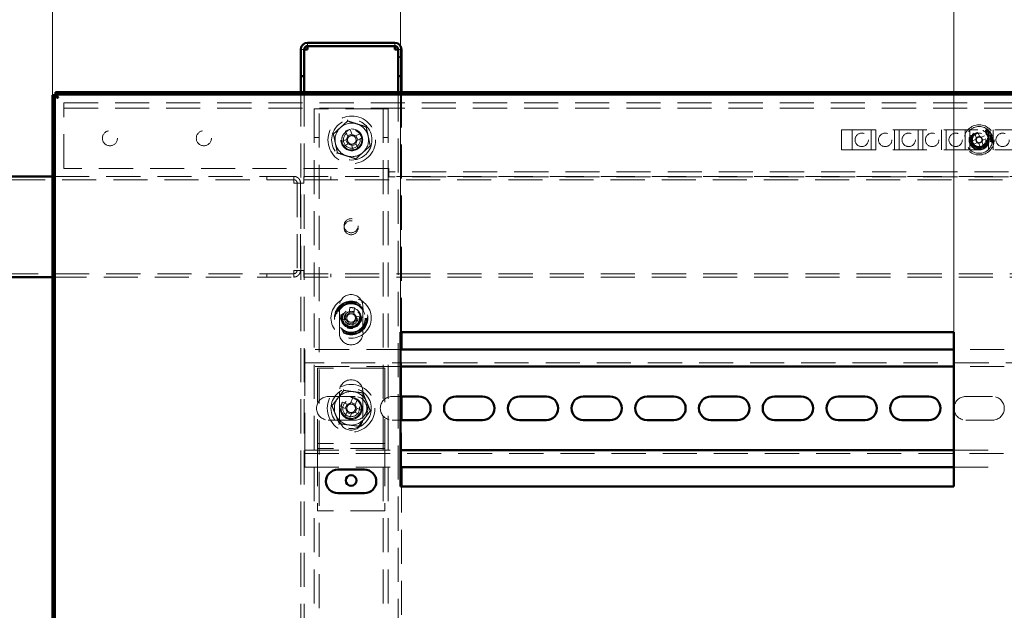
# Paper-space layout 'без окон' of a CAD drawing. Units: millimetres. Extents: x 19 to 415, y -20 to 290.
# Drawn here: x 327 to 364, y 226 to 248 of the extents above; entities that cross this region are included whole.
import ezdxf

# ---------------------------------------------------------------- set-up
doc = ezdxf.new("R2010")
doc.units = ezdxf.units.MM
doc.linetypes.add('HIDDEN', pattern=[1.905, 1.27, -0.635])
doc.styles.add('SLDTEXTSTYLE1', font='TXT', dxfattribs={"width": 0.7})
doc.dimstyles.new('SLDDIMSTYLE0', dxfattribs={"dimtxt": 5, "dimasz": 4, "dimexe": 0, "dimexo": 0.0625, "dimgap": 1.25, "dimtad": 2, "dimdec": 0, "dimlfac": 8, "dimrnd": 1e-09, "dimzin": 12, "dimdsep": 46, "dimtxsty": 'SLDTEXTSTYLE1', "dimsah": 1, "dimcen": 0.09, "dimadec": 0, "dimazin": 3, "dimtfac": 1, "dimtdec": 3, "dimtofl": 0, "dimtmove": 0, "dimatfit": 3, "dimfxl": 0, "dimfrac": 2, "dimtolj": 1, "dimtzin": 12, "dimarcsym": 0})

# ---------------------------------------------------------------- blocks, each defined once
blk = doc.blocks.new('_D_199')
at = {"color": 7, "linetype": 'Continuous', "lineweight": 0}
for p, q in [((328.335, 245.554), (328.335, 274.5)), ((388.173, 245.554), (388.173, 274.5)), ((328.335, 273.5), (388.173, 273.5))]:
    blk.add_line(p, q, dxfattribs=at)
at = {"color": 7, "linetype": 'Continuous', "lineweight": 18}
for points in [[(328.335, 273.5), (332.335, 272.5), (332.335, 274.5)], [(388.173, 273.5), (384.173, 274.5), (384.173, 272.5)]]:
    blk.add_solid(points, dxfattribs=at)
at = {"color": 7, "linetype": 'Continuous', "lineweight": 18, "insert": (355.353, 279.945), "char_height": 5, "attachment_point": 1, "style": 'SLDTEXTSTYLE1'}
blk.add_mtext('479', dxfattribs=at)
blk = doc.blocks.new('_D_202')
at = {"color": 7, "linetype": 'Continuous', "lineweight": 0}
for p, q in [((341.298, 236.739), (341.298, 258.5)), ((361.923, 236.739), (361.923, 258.5)), ((361.923, 257.5), (341.298, 257.5))]:
    blk.add_line(p, q, dxfattribs=at)
at = {"color": 7, "linetype": 'Continuous', "lineweight": 18}
for points in [[(341.298, 257.5), (345.298, 256.5), (345.298, 258.5)], [(361.923, 257.5), (357.923, 258.5), (357.923, 256.5)]]:
    blk.add_solid(points, dxfattribs=at)
at = {"color": 7, "linetype": 'Continuous', "lineweight": 18, "insert": (347.524, 263.945), "char_height": 5, "attachment_point": 1, "style": 'SLDTEXTSTYLE1'}
blk.add_mtext('165', dxfattribs=at)

psp = doc.layouts.new('без окон')

# ---------------------------------------------------------------- hatches: boundary and pattern name
at = {"linetype": 'Continuous', "lineweight": 18}
h = psp.add_hatch(dxfattribs=at)
h.set_pattern_fill('ANSI32', angle=3e-322, style=0)
edge = h.paths.add_edge_path(flags=0)
edge.add_line((341.21, 246.25), (341.335, 246.25))
edge.add_line((341.335, 246.25), (341.335, 247.25))
edge.add_arc((341.085, 247.25), 0.25, 0, 90)
edge.add_line((341.085, 247.5), (337.835, 247.5))
edge.add_arc((337.835, 247.25), 0.25, 90, 180)
edge.add_line((337.585, 247.25), (337.585, 246.25))
edge.add_line((337.585, 246.25), (337.71, 246.25))
edge.add_line((337.71, 246.25), (337.71, 247.25))
edge.add_arc((337.835, 247.25), 0.125, 90, 180, ccw=False)
edge.add_line((337.835, 247.375), (341.085, 247.375))
edge.add_arc((341.085, 247.25), 0.125, 0, 90, ccw=False)
edge.add_line((341.21, 247.25), (341.21, 246.25))

# ---------------------------------------------------------------- linework, layer by layer
at = {"color": 7, "linetype": 'Continuous', "lineweight": 50}
for p, q in [((341.085, 247.5), (337.835, 247.5)), ((341.085, 247.375), (337.835, 247.375)), ((337.835, 247.375), (337.835, 247.25)), ((341.085, 247.25), (341.085, 247.375)), ((337.585, 246.25), (337.585, 247.25)), ((337.71, 246.25), (337.71, 247.25)), ((341.21, 246.25), (341.21, 247.25)), ((341.335, 246.25), (341.335, 247.25)), ((337.71, 246.25), (337.585, 246.25)), ((337.585, 246.25), (337.585, 246.249)), ((337.71, 246.249), (337.585, 246.249)), ((337.585, 246.249), (337.585, 245.654)), ((337.71, 246.25), (337.71, 246.249)), ((337.71, 246.249), (337.71, 245.654)), ((341.335, 246.25), (341.21, 246.25)), ((341.21, 246.249), (341.21, 246.25)), ((341.335, 246.249), (341.21, 246.249)), ((341.21, 245.654), (341.21, 246.249)), ((341.335, 246.249), (341.335, 246.25)), ((341.335, 245.654), (341.335, 246.249)), ((328.423, 245.544), (328.335, 245.544)), ((328.335, 245.544), (328.335, 204.676)), ((328.423, 245.544), (328.423, 204.676)), ((388.063, 245.654), (328.445, 245.654)), ((328.445, 245.567), (328.445, 245.654)), ((388.063, 245.567), (328.445, 245.567)), ((328.335, 242.525), (324.886, 242.525)), ((324.886, 238.775), (328.335, 238.775)), ((361.923, 236.729), (341.298, 236.729)), ((341.298, 236.729), (341.298, 230.979)), ((341.335, 236.076), (341.335, 236.729)), ((361.923, 230.979), (361.923, 236.729)), ((361.923, 236.076), (341.298, 236.076)), ((361.923, 235.451), (341.298, 235.451)), ((341.298, 234.326), (341.985, 234.326)), ((341.335, 233.451), (341.335, 234.326)), ((343.36, 234.326), (344.36, 234.326)), ((345.735, 234.326), (346.735, 234.326)), ((348.11, 234.326), (349.11, 234.326)), ((350.485, 234.326), (351.485, 234.326)), ((352.86, 234.326), (353.86, 234.326)), ((355.235, 234.326), (356.235, 234.326)), ((357.61, 234.326), (358.61, 234.326)), ((359.985, 234.326), (360.985, 234.326)), ((341.985, 233.451), (341.298, 233.451)), ((344.36, 233.451), (343.36, 233.451)), ((346.735, 233.451), (345.735, 233.451)), ((349.11, 233.451), (348.11, 233.451)), ((351.485, 233.451), (350.485, 233.451)), ((353.86, 233.451), (352.86, 233.451)), ((356.235, 233.451), (355.235, 233.451)), ((358.61, 233.451), (357.61, 233.451)), ((360.985, 233.451), (359.985, 233.451)), ((341.298, 232.326), (361.923, 232.326)), ((338.96, 231.604), (339.96, 231.604)), ((341.298, 231.701), (361.923, 231.701)), ((341.335, 230.979), (341.335, 231.701)), ((341.298, 230.979), (361.923, 230.979)), ((339.96, 230.729), (338.96, 230.729))]:
    psp.add_line(p, q, dxfattribs=at)
at = {"color": 7, "linetype": 'HIDDEN', "lineweight": 18}
for p, q in [((337.835, 247.375), (337.835, 247.5)), ((341.085, 247.375), (341.085, 247.5)), ((337.585, 247.25), (337.71, 247.25)), ((337.585, 247.249), (337.71, 247.249)), ((341.335, 247.25), (341.21, 247.25)), ((341.335, 247.249), (341.21, 247.249)), ((337.585, 245.654), (337.585, 204.567)), ((337.71, 245.654), (337.71, 204.567)), ((341.21, 204.567), (341.21, 245.654)), ((341.335, 236.729), (341.335, 245.654)), ((328.76, 244.944), (328.76, 245.257)), ((328.76, 245.257), (387.635, 245.257)), ((328.76, 245.069), (387.635, 245.069)), ((328.76, 242.819), (328.76, 244.944)), ((338.085, 245.038), (338.085, 204.567)), ((338.085, 245.038), (338.398, 245.038)), ((338.273, 136.913), (338.273, 245.038)), ((340.523, 245.038), (338.398, 245.038)), ((340.523, 245.038), (340.835, 245.038)), ((340.648, 245.038), (340.648, 136.913)), ((340.835, 245.038), (340.835, 204.567)), ((338.085, 243.976), (338.273, 243.976)), ((339.255, 244.205), (339.339, 244.002)), ((339.489, 244.103), (339.326, 244.035)), ((339.503, 244.07), (339.419, 244.273)), ((339.808, 244.112), (339.606, 244.028)), ((339.707, 243.878), (339.639, 244.042)), ((340.648, 243.976), (340.835, 243.976)), ((357.735, 244.257), (367.985, 244.257)), ((357.735, 243.507), (357.735, 244.257)), ((358.135, 244.257), (358.135, 243.507)), ((358.835, 243.507), (358.835, 244.257)), ((359.01, 244.257), (359.01, 243.507)), ((359.71, 243.507), (359.71, 244.257)), ((359.885, 244.257), (359.885, 243.507)), ((360.585, 243.507), (360.585, 244.257)), ((360.76, 244.257), (360.76, 243.507)), ((361.46, 243.507), (361.46, 244.257)), ((361.635, 244.257), (361.635, 243.507)), ((362.335, 243.507), (362.335, 244.257)), ((362.51, 244.257), (362.51, 243.507)), ((362.706, 244.086), (362.754, 243.971)), ((362.754, 243.971), (362.873, 244.02)), ((362.754, 243.971), (362.769, 243.935)), ((362.825, 244.136), (362.873, 244.02)), ((362.887, 243.985), (362.873, 244.02)), ((362.949, 243.988), (362.914, 243.974)), ((363.065, 244.036), (362.949, 243.988)), ((362.949, 243.988), (362.999, 243.869)), ((363.086, 244.235), (363.088, 244.237)), ((363.11, 244.215), (363.086, 244.235)), ((363.088, 244.237), (363.09, 244.235)), ((363.106, 244.239), (363.145, 244.284)), ((363.109, 244.219), (363.112, 244.217)), ((363.112, 244.217), (363.11, 244.215)), ((363.15, 244.282), (363.111, 244.235)), ((363.127, 244.2), (363.15, 244.282)), ((363.129, 244.199), (363.127, 244.2)), ((363.206, 244.234), (363.129, 244.199)), ((363.144, 244.303), (363.145, 244.305)), ((363.165, 244.288), (363.144, 244.212)), ((363.144, 244.212), (363.215, 244.245)), ((363.145, 244.305), (363.165, 244.288)), ((363.146, 244.184), (363.148, 244.186)), ((363.175, 244.159), (363.146, 244.184)), ((363.148, 244.186), (363.15, 244.184)), ((363.166, 244.188), (363.206, 244.234)), ((363.175, 244.163), (363.177, 244.161)), ((363.177, 244.161), (363.175, 244.159)), ((363.215, 244.225), (363.176, 244.179)), ((363.198, 244.17), (363.205, 244.175)), ((363.22, 244.139), (363.198, 244.17)), ((363.201, 244.125), (363.22, 244.139)), ((363.208, 244.116), (363.201, 244.125)), ((363.205, 244.175), (363.278, 244.177)), ((363.227, 244.13), (363.208, 244.116)), ((363.265, 244.171), (363.209, 244.17)), ((363.209, 244.17), (363.228, 244.144)), ((363.21, 243.507), (363.21, 244.257)), ((363.215, 244.245), (363.235, 244.228)), ((363.234, 244.12), (363.227, 244.13)), ((363.228, 244.144), (363.265, 244.171)), ((363.233, 244.227), (363.231, 244.229)), ((363.235, 244.228), (363.233, 244.227)), ((363.242, 244.126), (363.234, 244.12)), ((363.283, 244.171), (363.235, 244.135)), ((363.235, 244.135), (363.242, 244.126)), ((363.235, 244.07), (363.238, 244.071)), ((363.249, 244.034), (363.235, 244.07)), ((363.286, 244.062), (363.25, 244.048)), ((363.256, 244.064), (363.309, 244.085)), ((363.278, 244.177), (363.283, 244.171)), ((363.325, 244.077), (363.291, 244.064)), ((363.291, 244.064), (363.293, 244.061)), ((363.318, 244.101), (363.32, 244.102)), ((363.32, 244.102), (363.343, 244.042)), ((363.33, 244.063), (363.325, 244.077)), ((363.343, 244.042), (363.325, 244.034)), ((363.325, 244.034), (363.324, 244.037)), ((363.385, 244.257), (363.385, 243.507)), ((339.297, 243.9), (339.094, 243.816)), ((339.162, 243.652), (339.365, 243.736)), ((339.264, 243.886), (339.332, 243.722)), ((339.468, 243.693), (339.552, 243.491)), ((339.481, 243.66), (339.645, 243.728)), ((339.716, 243.559), (339.632, 243.761)), ((339.674, 243.864), (339.876, 243.948)), ((362.607, 243.846), (362.722, 243.894)), ((362.656, 243.727), (362.772, 243.775)), ((362.758, 243.909), (362.722, 243.894)), ((362.772, 243.775), (362.722, 243.894)), ((362.772, 243.775), (362.807, 243.79)), ((362.833, 243.779), (362.848, 243.744)), ((362.967, 243.793), (362.848, 243.744)), ((362.896, 243.628), (362.848, 243.744)), ((362.967, 243.793), (362.952, 243.828)), ((362.963, 243.855), (362.999, 243.869)), ((363.015, 243.677), (362.967, 243.793)), ((363.114, 243.917), (362.999, 243.869)), ((363.248, 243.931), (363.25, 243.931)), ((363.249, 243.899), (363.248, 243.931)), ((363.252, 243.899), (363.249, 243.899)), ((363.25, 243.931), (363.25, 243.929)), ((363.263, 243.921), (363.321, 243.923)), ((363.282, 243.91), (363.263, 243.91)), ((363.274, 243.815), (363.278, 243.849)), ((363.277, 243.815), (363.274, 243.815)), ((363.278, 243.849), (363.281, 243.848)), ((363.333, 243.821), (363.29, 243.826)), ((363.291, 243.837), (363.334, 243.832)), ((363.323, 243.912), (363.3, 243.911)), ((363.318, 243.799), (363.318, 243.802)), ((363.335, 243.8), (363.318, 243.799)), ((363.324, 243.857), (363.341, 243.853)), ((363.324, 243.854), (363.324, 243.857)), ((363.341, 243.913), (363.327, 243.912)), ((363.33, 243.933), (363.332, 243.934)), ((363.332, 243.934), (363.341, 243.915)), ((363.332, 243.816), (363.333, 243.821)), ((363.334, 243.832), (363.335, 243.838)), ((363.341, 243.853), (363.335, 243.8)), ((363.341, 243.915), (363.341, 243.913)), ((357.735, 243.507), (367.985, 243.507)), ((337.322, 242.525), (328.335, 242.525)), ((340.86, 242.819), (328.76, 242.819)), ((336.322, 242.525), (336.322, 242.4)), ((336.323, 242.4), (336.323, 242.525)), ((337.322, 242.525), (337.322, 242.4)), ((337.323, 242.525), (337.322, 242.525)), ((337.323, 242.525), (337.323, 242.4)), ((388.135, 242.525), (337.698, 242.525)), ((337.698, 242.275), (337.698, 242.525)), ((338.698, 242.4), (338.698, 242.525)), ((340.86, 242.507), (340.86, 242.819)), ((384.91, 242.694), (340.86, 242.694)), ((384.91, 242.507), (340.86, 242.507)), ((324.886, 242.4), (337.322, 242.4)), ((337.323, 242.4), (337.322, 242.4)), ((337.573, 242.275), (337.323, 242.275)), ((337.448, 242.275), (337.448, 239.025)), ((337.573, 242.275), (337.573, 239.025)), ((337.573, 242.275), (337.698, 242.275)), ((337.698, 242.4), (388.135, 242.4)), ((337.322, 238.9), (324.886, 238.9)), ((336.322, 238.9), (336.322, 238.775)), ((336.323, 238.775), (336.323, 238.9)), ((337.322, 238.775), (337.322, 238.9)), ((337.322, 238.9), (337.323, 238.9)), ((337.323, 239.025), (337.573, 239.025)), ((337.323, 238.775), (337.323, 238.9)), ((337.698, 239.025), (337.573, 239.025)), ((337.698, 238.775), (337.698, 239.025)), ((388.135, 238.9), (337.698, 238.9)), ((338.698, 238.775), (338.698, 238.9)), ((328.335, 238.775), (337.322, 238.775)), ((337.322, 238.775), (337.323, 238.775)), ((388.135, 238.775), (337.698, 238.775)), ((339.023, 237.688), (339.023, 236.688)), ((339.304, 237.356), (339.085, 237.379)), ((339.413, 237.644), (339.39, 237.425)), ((339.57, 237.442), (339.394, 237.461)), ((339.566, 237.407), (339.59, 237.625)), ((339.898, 236.688), (339.898, 237.688)), ((339.067, 237.203), (339.285, 237.179)), ((339.268, 237.36), (339.249, 237.183)), ((339.354, 237.093), (339.331, 236.875)), ((339.351, 237.057), (339.527, 237.038)), ((339.508, 236.856), (339.531, 237.074)), ((339.617, 237.144), (339.835, 237.121)), ((339.854, 237.297), (339.636, 237.32)), ((339.653, 237.14), (339.672, 237.316)), ((337.735, 236.076), (337.735, 235.701)), ((341.298, 236.076), (337.735, 236.076)), ((341.335, 234.326), (341.335, 236.076)), ((363.798, 236.076), (361.923, 236.076)), ((337.735, 235.451), (337.735, 235.701)), ((387.985, 235.576), (337.735, 235.576)), ((341.298, 235.451), (337.735, 235.451)), ((337.735, 235.451), (337.735, 235.326)), ((337.735, 232.451), (337.735, 235.326)), ((340.71, 235.388), (338.21, 235.388)), ((338.21, 235.388), (338.21, 232.701)), ((340.71, 235.388), (340.71, 232.701)), ((363.798, 235.451), (361.923, 235.451)), ((339.023, 234.513), (339.023, 233.513)), ((339.898, 233.513), (339.898, 234.513)), ((338.61, 234.326), (339.61, 234.326)), ((339.34, 234.034), (339.137, 234.118)), ((339.526, 234.279), (339.442, 234.077)), ((339.62, 234.042), (339.456, 234.11)), ((339.606, 234.009), (339.69, 234.211)), ((340.985, 234.326), (341.298, 234.326)), ((362.36, 234.326), (363.36, 234.326)), ((339.069, 233.954), (339.272, 233.87)), ((339.314, 233.768), (339.23, 233.565)), ((339.307, 234.048), (339.239, 233.884)), ((339.301, 233.734), (339.465, 233.666)), ((339.394, 233.497), (339.478, 233.7)), ((339.581, 233.742), (339.784, 233.658)), ((339.614, 233.728), (339.682, 233.892)), ((339.852, 233.822), (339.649, 233.906)), ((339.61, 233.451), (338.61, 233.451)), ((341.298, 233.451), (340.985, 233.451)), ((341.335, 231.701), (341.335, 233.451)), ((363.36, 233.451), (362.36, 233.451)), ((338.21, 232.701), (338.21, 232.576)), ((340.71, 232.701), (340.71, 232.576)), ((337.735, 232.451), (337.735, 232.326)), ((337.735, 232.326), (341.298, 232.326)), ((337.735, 232.076), (337.735, 232.326)), ((340.71, 232.576), (338.21, 232.576)), ((338.21, 232.576), (338.21, 232.263)), ((340.71, 232.388), (338.21, 232.388)), ((338.21, 232.263), (338.21, 230.076)), ((340.71, 232.576), (340.71, 232.263)), ((340.71, 232.263), (340.71, 230.076)), ((361.923, 232.326), (363.798, 232.326)), ((337.735, 232.201), (387.985, 232.201)), ((337.735, 232.076), (337.735, 231.701)), ((337.735, 231.701), (341.298, 231.701)), ((361.923, 231.701), (363.798, 231.701)), ((341.335, 220.479), (341.335, 230.979)), ((340.71, 230.076), (338.21, 230.076))]:
    psp.add_line(p, q, dxfattribs=at)
at = {"color": 7, "linetype": 'HIDDEN', "lineweight": 18, "flags": 128}
psp.add_lwpolyline([(339.832, 244.026), (339.837, 244.012), (339.852, 243.961)], dxfattribs=at)
at = {"color": 7, "linetype": 'HIDDEN', "lineweight": 18}
for centre, radius in [((339.485, 243.882), 0.888), ((339.485, 243.882), 0.75), ((362.86, 243.882), 0.562), ((362.86, 243.882), 0.5), ((330.473, 243.944), 0.281), ((333.973, 243.944), 0.281), ((339.485, 243.882), 0.406), ((339.485, 243.882), 0.375), ((339.485, 243.882), 0.313), ((358.485, 243.882), 0.25), ((359.36, 243.882), 0.25), ((360.235, 243.882), 0.25), ((361.11, 243.882), 0.25), ((361.985, 243.882), 0.25), ((362.86, 243.882), 0.375), ((362.86, 243.882), 0.344), ((362.86, 243.882), 0.313), ((362.86, 243.882), 0.281), ((362.86, 243.882), 0.25), ((363.735, 243.882), 0.25), ((339.46, 240.687), 0.262), ((339.46, 240.612), 0.262), ((339.46, 237.25), 0.75), ((339.46, 237.25), 0.625), ((339.46, 237.25), 0.614), ((339.46, 237.25), 0.594), ((339.46, 237.25), 0.562), ((339.46, 237.25), 0.558), ((339.46, 237.25), 0.526), ((339.46, 237.25), 0.375), ((339.46, 237.25), 0.344), ((339.46, 237.25), 0.312), ((339.46, 237.25), 0.25), ((339.46, 233.888), 0.888), ((339.46, 233.888), 0.75), ((339.46, 233.888), 0.406), ((339.46, 233.881), 0.406), ((339.46, 233.888), 0.375), ((339.46, 233.888), 0.312)]:
    psp.add_circle(centre, radius, dxfattribs=at)
at = {"color": 7, "linetype": 'Continuous', "lineweight": 50}
psp.add_circle((339.46, 231.201), 0.2, dxfattribs=at)
for centre, radius, start, end in [((337.835, 247.25), 0.25, 90, 180), ((337.835, 247.25), 0.125, 90, 180), ((341.085, 247.25), 0.25, 0, 90), ((341.085, 247.25), 0.125, 0, 90), ((341.985, 233.888), 0.438, 270, 90), ((343.36, 233.888), 0.438, 90, 270), ((344.36, 233.888), 0.438, 270, 90), ((345.735, 233.888), 0.438, 90, 270), ((346.735, 233.888), 0.438, 270, 90), ((348.11, 233.888), 0.438, 90, 270), ((349.11, 233.888), 0.438, 270, 90), ((350.485, 233.888), 0.438, 90, 270), ((351.485, 233.888), 0.438, 270, 90), ((352.86, 233.888), 0.438, 90, 270), ((353.86, 233.888), 0.438, 270, 90), ((355.235, 233.888), 0.438, 90, 270), ((356.235, 233.888), 0.438, 270, 90), ((357.61, 233.888), 0.438, 90, 270), ((358.61, 233.888), 0.438, 270, 90), ((359.985, 233.888), 0.438, 90, 270), ((360.985, 233.888), 0.438, 270, 90), ((338.96, 231.167), 0.437, 90, 270), ((339.96, 231.167), 0.437, 270, 90)]:
    psp.add_arc(centre, radius, start, end, dxfattribs=at)
at = {"color": 7, "linetype": 'HIDDEN', "lineweight": 18}
for centre, radius, start, end in [((339.485, 243.882), 0.625, 132.1587, 192.1587), ((339.485, 243.882), 0.625, 72.1587, 132.1587), ((339.485, 243.882), 0.625, 12.1587, 72.1587), ((339.485, 243.882), 0.375, 112.5532, 12.1587), ((340.398, 241.684), 2.768, 110.7157, 114.3906), ((339.485, 243.882), 0.189, 140.5121, 174.5943), ((339.485, 243.882), 0.16, 146.2274, 168.8789), ((339.485, 243.882), 0.16, 78.8789, 146.2274), ((339.485, 243.882), 0.189, 50.5121, 84.5943), ((339.485, 243.882), 0.16, 56.2274, 78.8789), ((339.485, 243.882), 0.16, 348.8789, 56.2274), ((337.287, 242.969), 2.768, 20.7157, 24.3906), ((339.485, 243.882), 0.625, 312.1587, 12.1587), ((363.452, 242.455), 1.793, 113.4295, 114.5764), ((363.453, 242.452), 1.797, 110.4702, 112.7742), ((362.86, 243.882), 0.106, 75.2816, 149.7638), ((362.86, 243.882), 0.126, 53.2096, 81.8357), ((362.86, 243.882), 0.106, 59.7638, 75.2816), ((362.86, 243.882), 0.106, 345.2816, 59.7638), ((339.485, 243.882), 0.625, 192.1587, 252.1587), ((341.683, 244.795), 2.768, 200.7157, 204.3906), ((339.485, 243.882), 0.16, 168.8789, 236.2274), ((339.485, 243.882), 0.189, 230.5121, 264.5943), ((339.485, 243.882), 0.16, 236.2274, 258.8789), ((339.485, 243.882), 0.16, 258.8789, 326.2274), ((339.485, 243.882), 0.16, 326.2274, 348.8789), ((339.485, 243.882), 0.189, 320.5121, 354.5943), ((362.86, 243.882), 0.126, 143.2096, 171.8357), ((362.86, 243.882), 0.106, 165.2816, 239.7638), ((362.86, 243.882), 0.106, 149.7638, 165.2816), ((362.86, 243.882), 0.126, 233.2096, 261.8357), ((362.86, 243.882), 0.106, 239.7638, 255.2816), ((362.86, 243.882), 0.106, 255.2816, 329.7638), ((362.269, 245.309), 1.794, 290.4691, 291.8255), ((362.86, 243.882), 0.106, 329.7638, 345.2816), ((362.86, 243.882), 0.126, 323.2096, 351.8357), ((362.269, 245.309), 1.794, 293.3332, 294.5763), ((339.485, 243.882), 0.625, 252.1587, 312.1587), ((338.573, 246.08), 2.768, 290.7157, 294.3906), ((339.46, 237.688), 0.438, 0, 180), ((341.827, 236.997), 2.768, 172.0738, 175.7487), ((339.46, 237.25), 0.189, 111.8702, 145.9523), ((339.46, 237.25), 0.16, 117.5855, 140.237), ((339.46, 237.25), 0.16, 50.237, 117.5855), ((339.208, 234.883), 2.768, 82.0738, 85.7487), ((339.46, 237.25), 0.16, 27.5855, 50.237), ((339.46, 237.25), 0.189, 21.8702, 55.9523), ((339.46, 237.25), 0.189, 201.8702, 235.9523), ((339.46, 237.25), 0.16, 140.237, 207.5855), ((339.46, 237.25), 0.16, 207.5855, 230.237), ((339.46, 237.25), 0.16, 230.237, 297.5855), ((339.46, 237.25), 0.189, 291.8702, 325.9523), ((339.46, 237.25), 0.16, 297.5855, 320.237), ((339.46, 237.25), 0.16, 320.237, 27.5855), ((337.094, 237.502), 2.768, 352.0738, 355.7487), ((339.46, 236.688), 0.438, 180, 0), ((339.713, 239.616), 2.768, 262.0738, 265.7487), ((339.46, 234.513), 0.438, 360, 180), ((339.46, 233.888), 0.625, 82.5227, 142.5227), ((339.46, 233.888), 0.625, 22.5227, 82.5227), ((338.61, 233.888), 0.438, 90, 270), ((339.46, 233.888), 0.625, 142.5227, 202.5227), ((341.659, 232.977), 2.768, 155.6614, 159.3363), ((339.46, 233.888), 0.189, 95.4578, 129.54), ((338.55, 231.689), 2.768, 65.6614, 69.3363), ((339.61, 233.888), 0.438, 270, 90), ((339.46, 233.888), 0.625, 322.5227, 22.5227), ((340.985, 233.888), 0.438, 90, 270), ((362.36, 233.888), 0.438, 90, 270), ((363.36, 233.888), 0.438, 270, 90), ((339.46, 233.888), 0.375, 157.4989, 202.5227), ((339.46, 233.888), 0.375, 202.5227, 247.4989), ((339.46, 233.888), 0.189, 185.4578, 219.54), ((339.46, 233.888), 0.16, 123.8246, 191.1731), ((339.46, 233.888), 0.16, 191.1731, 213.8246), ((339.46, 233.888), 0.16, 213.8246, 281.1731), ((339.46, 233.888), 0.16, 101.1731, 123.8246), ((339.46, 233.888), 0.16, 33.8246, 101.1731), ((339.46, 233.888), 0.189, 275.4578, 309.54), ((339.46, 233.888), 0.16, 281.1731, 303.8246), ((339.46, 233.888), 0.16, 303.8246, 11.1731), ((339.46, 233.888), 0.16, 11.1731, 33.8246), ((339.46, 233.888), 0.189, 5.4578, 39.54), ((337.262, 234.799), 2.768, 335.6614, 339.3363), ((339.46, 233.888), 0.625, 202.5227, 262.5227), ((339.46, 233.513), 0.438, 180, 360), ((340.371, 236.087), 2.768, 245.6614, 249.3363), ((339.46, 233.888), 0.625, 262.5227, 322.5227)]:
    psp.add_arc(centre, radius, start, end, dxfattribs=at)
for points, knots in [([(337.711, 247.249), (337.706, 247.249), (337.687, 247.249), (337.658, 247.249), (337.626, 247.249), (337.603, 247.249), (337.588, 247.249), (337.586, 247.249), (337.585, 247.249)], [0, 0, 0, 0, 0.061039, 0.248831, 0.436623, 0.624416, 0.812208, 1, 1, 1, 1]), ([(341.335, 247.249), (341.334, 247.249), (341.333, 247.249), (341.318, 247.249), (341.295, 247.249), (341.263, 247.249), (341.234, 247.249), (341.215, 247.249), (341.211, 247.249)], [0, 0, 0, 0, 0.18816, 0.37632, 0.56448, 0.75264, 0.9408, 1, 1, 1, 1]), ([(328.548, 245.442), (328.523, 245.449), (328.473, 245.465), (328.407, 245.488), (328.359, 245.511), (328.338, 245.53), (328.336, 245.541), (328.335, 245.544)], [0, 0, 0, 0, 0.224684, 0.449416, 0.674148, 0.89888, 1, 1, 1, 1]), ([(328.445, 245.654), (328.453, 245.652), (328.468, 245.646), (328.491, 245.606), (328.514, 245.548), (328.533, 245.489), (328.544, 245.453), (328.548, 245.442)], [0, 0, 0, 0, 0.224684, 0.449416, 0.674148, 0.89888, 1, 1, 1, 1]), ([(338.798, 244.103), (338.842, 244.142), (338.929, 244.221), (339.063, 244.343), (339.198, 244.465), (339.288, 244.547), (339.333, 244.587)], [0, 0, 0, 0, 0.246127, 0.492132, 0.745998, 1, 1, 1, 1]), ([(339.326, 244.623), (339.326, 244.623), (339.327, 244.618), (339.329, 244.608), (339.331, 244.597), (339.333, 244.589), (339.333, 244.588), (339.333, 244.587)], [0, 0, 0, 0, 0.007914, 0.267535, 0.528603, 0.763816, 1, 1, 1, 1]), ([(339.333, 244.587), (339.389, 244.569), (339.501, 244.533), (339.673, 244.478), (339.847, 244.422), (339.963, 244.385), (340.02, 244.366)], [0, 0, 0, 0, 0.246127, 0.492132, 0.745998, 1, 1, 1, 1]), ([(340.048, 244.391), (340.047, 244.391), (340.043, 244.387), (340.036, 244.38), (340.028, 244.373), (340.022, 244.367), (340.021, 244.367), (340.02, 244.366)], [0, 0, 0, 0, 0.007914, 0.267535, 0.528603, 0.763816, 1, 1, 1, 1]), ([(340.02, 244.366), (340.033, 244.309), (340.058, 244.194), (340.096, 244.017), (340.134, 243.839), (340.16, 243.72), (340.172, 243.661)], [0, 0, 0, 0, 0.2461272, 0.4921318, 0.7459978, 1, 1, 1, 1]), ([(338.798, 244.103), (338.798, 244.103), (338.797, 244.103), (338.789, 244.106), (338.778, 244.109), (338.769, 244.113), (338.764, 244.114), (338.764, 244.114)], [0, 0, 0, 0, 0.236184, 0.471397, 0.732465, 0.992086, 1, 1, 1, 1]), ([(338.95, 243.397), (338.938, 243.455), (338.913, 243.57), (338.875, 243.746), (338.837, 243.925), (338.811, 244.044), (338.798, 244.103)], [0, 0, 0, 0, 0.246127, 0.492132, 0.745998, 1, 1, 1, 1]), ([(339.339, 244.002), (339.34, 244.001), (339.344, 243.991), (339.348, 243.981), (339.352, 243.971), (339.352, 243.971)], [0, 0, 0, 0, 0.1127706, 0.9417909, 1, 1, 1, 1]), ([(339.516, 244.039), (339.516, 244.04), (339.512, 244.049), (339.508, 244.06), (339.504, 244.069), (339.503, 244.07)], [0, 0, 0, 0, 0.058209, 0.887229, 1, 1, 1, 1]), ([(339.606, 244.028), (339.605, 244.027), (339.595, 244.023), (339.585, 244.019), (339.575, 244.015), (339.574, 244.015)], [0, 0, 0, 0, 0.112771, 0.941791, 1, 1, 1, 1]), ([(363.09, 244.235), (363.092, 244.234), (363.094, 244.232), (363.097, 244.232), (363.099, 244.232)], [0, 0, 0, 0, 0.56122, 1, 1, 1, 1]), ([(363.099, 244.232), (363.1, 244.233), (363.103, 244.235), (363.105, 244.238), (363.106, 244.239)], [0, 0, 0, 0, 0.557937, 1, 1, 1, 1]), ([(363.111, 244.235), (363.109, 244.234), (363.107, 244.231), (363.106, 244.227), (363.105, 244.226)], [0, 0, 0, 0, 0.562639, 1, 1, 1, 1]), ([(363.105, 244.226), (363.106, 244.224), (363.106, 244.222), (363.108, 244.22), (363.109, 244.219)], [0, 0, 0, 0, 0.557573, 1, 1, 1, 1]), ([(363.15, 244.292), (363.15, 244.293), (363.15, 244.296), (363.148, 244.3), (363.145, 244.302), (363.144, 244.303)], [0, 0, 0, 0, 0.278458, 0.55838, 1, 1, 1, 1]), ([(363.145, 244.284), (363.146, 244.286), (363.148, 244.288), (363.149, 244.291), (363.15, 244.292)], [0, 0, 0, 0, 0.560608, 1, 1, 1, 1]), ([(363.15, 244.184), (363.151, 244.183), (363.154, 244.181), (363.157, 244.181), (363.158, 244.181)], [0, 0, 0, 0, 0.561572, 1, 1, 1, 1]), ([(363.158, 244.181), (363.16, 244.182), (363.163, 244.184), (363.165, 244.187), (363.166, 244.188)], [0, 0, 0, 0, 0.557937, 1, 1, 1, 1]), ([(363.176, 244.179), (363.174, 244.178), (363.172, 244.175), (363.171, 244.172), (363.17, 244.17)], [0, 0, 0, 0, 0.562785, 1, 1, 1, 1]), ([(363.17, 244.17), (363.171, 244.169), (363.171, 244.166), (363.174, 244.164), (363.175, 244.163)], [0, 0, 0, 0, 0.55737, 1, 1, 1, 1]), ([(363.222, 244.231), (363.221, 244.23), (363.218, 244.229), (363.216, 244.226), (363.215, 244.225)], [0, 0, 0, 0, 0.557746, 1, 1, 1, 1]), ([(363.231, 244.229), (363.229, 244.23), (363.227, 244.232), (363.224, 244.231), (363.222, 244.231)], [0, 0, 0, 0, 0.561534, 1, 1, 1, 1]), ([(363.238, 244.071), (363.238, 244.07), (363.24, 244.067), (363.242, 244.063), (363.248, 244.06), (363.252, 244.062), (363.256, 244.064)], [0, 0, 0, 0, 0.188261, 0.37618, 0.559201, 1, 1, 1, 1]), ([(363.285, 244.012), (363.282, 244.012), (363.277, 244.01), (363.268, 244.012), (363.256, 244.018), (363.252, 244.028), (363.249, 244.034)], [0, 0, 0, 0, 0.186976, 0.374015, 0.560634, 1, 1, 1, 1]), ([(363.25, 244.048), (363.25, 244.046), (363.251, 244.043), (363.252, 244.04), (363.252, 244.039)], [0, 0, 0, 0, 0.560056, 1, 1, 1, 1]), ([(363.252, 244.039), (363.254, 244.036), (363.257, 244.031), (363.264, 244.026), (363.272, 244.024), (363.277, 244.026), (363.279, 244.026)], [0, 0, 0, 0, 0.279725, 0.559754, 0.779589, 1, 1, 1, 1]), ([(363.269, 243.965), (363.268, 243.97), (363.267, 243.979), (363.273, 243.986), (363.275, 243.989)], [0, 0, 0, 0, 0.558807, 1, 1, 1, 1]), ([(363.302, 243.989), (363.295, 243.987), (363.285, 243.984), (363.276, 243.976), (363.273, 243.969), (363.274, 243.965), (363.274, 243.964)], [0, 0, 0, 0, 0.499558, 0.749578, 0.87485, 1, 1, 1, 1]), ([(363.275, 243.989), (363.278, 243.992), (363.284, 243.998), (363.291, 244), (363.294, 244)], [0, 0, 0, 0, 0.559489, 1, 1, 1, 1]), ([(363.279, 244.026), (363.281, 244.027), (363.285, 244.029), (363.29, 244.034), (363.292, 244.044), (363.29, 244.051), (363.289, 244.056)], [0, 0, 0, 0, 0.187403, 0.374155, 0.561245, 1, 1, 1, 1]), ([(363.293, 244.061), (363.296, 244.052), (363.301, 244.041), (363.299, 244.027), (363.296, 244.021), (363.291, 244.015), (363.287, 244.013), (363.285, 244.012)], [0, 0, 0, 0, 0.4995655, 0.6247573, 0.749932, 0.8748693, 1, 1, 1, 1]), ([(363.289, 244.056), (363.288, 244.058), (363.288, 244.059), (363.287, 244.061), (363.286, 244.062)], [0, 0, 0, 0, 0.559852, 1, 1, 1, 1]), ([(363.294, 244), (363.299, 244.001), (363.308, 244.002), (363.32, 243.997), (363.329, 243.988), (363.332, 243.982), (363.333, 243.978)], [0, 0, 0, 0, 0.280107, 0.56002, 0.779924, 1, 1, 1, 1]), ([(363.328, 243.979), (363.327, 243.982), (363.326, 243.985), (363.321, 243.988), (363.314, 243.991), (363.307, 243.99), (363.302, 243.989)], [0, 0, 0, 0, 0.249006, 0.374526, 0.500366, 1, 1, 1, 1]), ([(363.309, 244.085), (363.311, 244.086), (363.314, 244.087), (363.318, 244.089), (363.32, 244.092), (363.319, 244.097), (363.318, 244.1), (363.318, 244.101)], [0, 0, 0, 0, 0.314468, 0.437857, 0.560756, 0.779207, 1, 1, 1, 1]), ([(363.324, 243.966), (363.326, 243.968), (363.329, 243.972), (363.328, 243.977), (363.328, 243.979)], [0, 0, 0, 0, 0.559274, 1, 1, 1, 1]), ([(363.324, 244.037), (363.327, 244.038), (363.332, 244.041), (363.335, 244.052), (363.332, 244.059), (363.33, 244.063)], [0, 0, 0, 0, 0.281994, 0.557036, 1, 1, 1, 1]), ([(363.333, 243.978), (363.333, 243.973), (363.334, 243.964), (363.329, 243.957), (363.327, 243.954)], [0, 0, 0, 0, 0.559053, 1, 1, 1, 1]), ([(339.328, 243.913), (339.328, 243.912), (339.318, 243.908), (339.308, 243.904), (339.298, 243.9), (339.297, 243.9)], [0, 0, 0, 0, 0.058209, 0.887229, 1, 1, 1, 1]), ([(339.365, 243.736), (339.366, 243.736), (339.376, 243.74), (339.386, 243.745), (339.396, 243.749), (339.396, 243.749)], [0, 0, 0, 0, 0.112771, 0.941791, 1, 1, 1, 1]), ([(339.455, 243.725), (339.455, 243.724), (339.459, 243.715), (339.463, 243.704), (339.467, 243.695), (339.468, 243.693)], [0, 0, 0, 0, 0.058209, 0.887229, 1, 1, 1, 1]), ([(339.632, 243.761), (339.631, 243.763), (339.627, 243.772), (339.623, 243.783), (339.619, 243.792), (339.618, 243.793)], [0, 0, 0, 0, 0.112771, 0.941791, 1, 1, 1, 1]), ([(340.172, 243.661), (340.129, 243.621), (340.042, 243.542), (339.908, 243.421), (339.772, 243.299), (339.682, 243.217), (339.637, 243.176)], [0, 0, 0, 0, 0.246127, 0.492132, 0.745998, 1, 1, 1, 1]), ([(339.642, 243.851), (339.643, 243.851), (339.653, 243.855), (339.663, 243.86), (339.673, 243.864), (339.674, 243.864)], [0, 0, 0, 0, 0.0582091, 0.8872294, 1, 1, 1, 1]), ([(340.207, 243.65), (340.207, 243.65), (340.202, 243.651), (340.193, 243.654), (340.182, 243.658), (340.174, 243.66), (340.173, 243.661), (340.172, 243.661)], [0, 0, 0, 0, 0.007914, 0.267535, 0.528603, 0.763816, 1, 1, 1, 1]), ([(363.25, 243.929), (363.25, 243.928), (363.251, 243.926), (363.252, 243.924), (363.252, 243.923)], [0, 0, 0, 0, 0.5600182, 1, 1, 1, 1]), ([(363.252, 243.923), (363.252, 243.922), (363.253, 243.921), (363.255, 243.921), (363.258, 243.921), (363.26, 243.921), (363.262, 243.921), (363.263, 243.921)], [0, 0, 0, 0, 0.169865, 0.339514, 0.559576, 0.779801, 1, 1, 1, 1]), ([(363.263, 243.91), (363.261, 243.91), (363.258, 243.91), (363.253, 243.908), (363.252, 243.903), (363.252, 243.9), (363.252, 243.899)], [0, 0, 0, 0, 0.283296, 0.557671, 0.77747, 1, 1, 1, 1]), ([(363.308, 243.943), (363.303, 243.942), (363.294, 243.941), (363.281, 243.946), (363.272, 243.955), (363.27, 243.962), (363.269, 243.965)], [0, 0, 0, 0, 0.280231, 0.559923, 0.7798, 1, 1, 1, 1]), ([(363.274, 243.964), (363.274, 243.962), (363.275, 243.96), (363.277, 243.957), (363.281, 243.954), (363.288, 243.952), (363.295, 243.953), (363.3, 243.954)], [0, 0, 0, 0, 0.125301, 0.250396, 0.375666, 0.500922, 1, 1, 1, 1]), ([(363.277, 243.896), (363.277, 243.897), (363.277, 243.9), (363.278, 243.903), (363.278, 243.904)], [0, 0, 0, 0, 0.560085, 1, 1, 1, 1]), ([(363.286, 243.877), (363.283, 243.88), (363.278, 243.885), (363.277, 243.892), (363.277, 243.896)], [0, 0, 0, 0, 0.558989, 1, 1, 1, 1]), ([(363.29, 243.826), (363.288, 243.826), (363.285, 243.826), (363.281, 243.826), (363.278, 243.824), (363.277, 243.819), (363.277, 243.816), (363.277, 243.815)], [0, 0, 0, 0, 0.314552, 0.437429, 0.559472, 0.805661, 1, 1, 1, 1]), ([(363.278, 243.904), (363.278, 243.905), (363.279, 243.908), (363.281, 243.91), (363.282, 243.91)], [0, 0, 0, 0, 0.559482, 1, 1, 1, 1]), ([(363.281, 243.848), (363.281, 243.847), (363.28, 243.845), (363.281, 243.841), (363.284, 243.837), (363.288, 243.837), (363.291, 243.837)], [0, 0, 0, 0, 0.188158, 0.375695, 0.55793, 1, 1, 1, 1]), ([(363.29, 243.91), (363.288, 243.909), (363.285, 243.908), (363.281, 243.903), (363.281, 243.899), (363.281, 243.896)], [0, 0, 0, 0, 0.280319, 0.561343, 1, 1, 1, 1]), ([(363.281, 243.896), (363.281, 243.894), (363.282, 243.889), (363.285, 243.887), (363.286, 243.885)], [0, 0, 0, 0, 0.558858, 1, 1, 1, 1]), ([(363.286, 243.885), (363.29, 243.884), (363.296, 243.881), (363.303, 243.881), (363.306, 243.881)], [0, 0, 0, 0, 0.558204, 1, 1, 1, 1]), ([(363.313, 243.869), (363.307, 243.869), (363.298, 243.869), (363.29, 243.875), (363.286, 243.877)], [0, 0, 0, 0, 0.559883, 1, 1, 1, 1]), ([(363.3, 243.911), (363.298, 243.911), (363.295, 243.911), (363.291, 243.91), (363.29, 243.91)], [0, 0, 0, 0, 0.560342, 1, 1, 1, 1]), ([(363.3, 243.954), (363.305, 243.955), (363.314, 243.957), (363.321, 243.963), (363.324, 243.966)], [0, 0, 0, 0, 0.56053, 1, 1, 1, 1]), ([(363.306, 243.881), (363.31, 243.881), (363.318, 243.882), (363.324, 243.886), (363.327, 243.888)], [0, 0, 0, 0, 0.560782, 1, 1, 1, 1]), ([(363.327, 243.954), (363.324, 243.951), (363.318, 243.945), (363.311, 243.943), (363.308, 243.943)], [0, 0, 0, 0, 0.559337, 1, 1, 1, 1]), ([(363.335, 243.878), (363.332, 243.875), (363.325, 243.87), (363.316, 243.869), (363.313, 243.869)], [0, 0, 0, 0, 0.5585368, 1, 1, 1, 1]), ([(363.318, 243.802), (363.32, 243.802), (363.324, 243.802), (363.33, 243.805), (363.331, 243.811), (363.332, 243.814), (363.332, 243.816)], [0, 0, 0, 0, 0.280992, 0.559128, 0.778635, 1, 1, 1, 1]), ([(363.321, 243.923), (363.323, 243.923), (363.326, 243.923), (363.329, 243.924), (363.331, 243.926), (363.331, 243.927), (363.331, 243.928), (363.331, 243.929)], [0, 0, 0, 0, 0.500356, 0.625316, 0.750405, 0.874899, 1, 1, 1, 1]), ([(363.33, 243.904), (363.329, 243.906), (363.327, 243.909), (363.324, 243.911), (363.323, 243.912)], [0, 0, 0, 0, 0.559257, 1, 1, 1, 1]), ([(363.335, 243.838), (363.335, 243.84), (363.336, 243.844), (363.332, 243.851), (363.327, 243.853), (363.324, 243.854)], [0, 0, 0, 0, 0.2829668, 0.5585252, 1, 1, 1, 1]), ([(363.327, 243.912), (363.331, 243.91), (363.337, 243.906), (363.341, 243.899), (363.342, 243.895), (363.342, 243.893)], [0, 0, 0, 0, 0.5591169, 0.7797171, 1, 1, 1, 1]), ([(363.327, 243.888), (363.329, 243.889), (363.332, 243.892), (363.332, 243.896), (363.332, 243.898)], [0, 0, 0, 0, 0.559771, 1, 1, 1, 1]), ([(363.331, 243.929), (363.331, 243.93), (363.331, 243.931), (363.331, 243.932), (363.33, 243.933)], [0, 0, 0, 0, 0.559557, 1, 1, 1, 1]), ([(363.332, 243.898), (363.332, 243.899), (363.332, 243.902), (363.331, 243.904), (363.33, 243.904)], [0, 0, 0, 0, 0.559693, 1, 1, 1, 1]), ([(363.342, 243.893), (363.342, 243.89), (363.341, 243.884), (363.337, 243.879), (363.335, 243.878)], [0, 0, 0, 0, 0.55878, 1, 1, 1, 1]), ([(338.95, 243.397), (338.95, 243.397), (338.949, 243.396), (338.943, 243.391), (338.935, 243.383), (338.927, 243.377), (338.923, 243.373), (338.923, 243.373)], [0, 0, 0, 0, 0.236184, 0.471397, 0.732465, 0.992086, 1, 1, 1, 1]), ([(339.637, 243.176), (339.581, 243.194), (339.469, 243.23), (339.298, 243.286), (339.124, 243.342), (339.008, 243.379), (338.95, 243.397)], [0, 0, 0, 0, 0.246127, 0.492132, 0.745998, 1, 1, 1, 1]), ([(339.637, 243.176), (339.638, 243.176), (339.638, 243.175), (339.639, 243.167), (339.642, 243.156), (339.644, 243.146), (339.645, 243.141), (339.645, 243.141)], [0, 0, 0, 0, 0.236184, 0.471397, 0.732465, 0.992086, 1, 1, 1, 1]), ([(339.39, 237.425), (339.39, 237.424), (339.389, 237.414), (339.387, 237.403), (339.386, 237.392), (339.386, 237.392)], [0, 0, 0, 0, 0.1127706, 0.9417909, 1, 1, 1, 1]), ([(339.563, 237.373), (339.563, 237.374), (339.564, 237.384), (339.565, 237.395), (339.566, 237.405), (339.566, 237.407)], [0, 0, 0, 0, 0.058209, 0.887229, 1, 1, 1, 1]), ([(339.285, 237.179), (339.286, 237.179), (339.296, 237.178), (339.308, 237.177), (339.318, 237.176), (339.319, 237.176)], [0, 0, 0, 0, 0.112771, 0.941791, 1, 1, 1, 1]), ([(339.337, 237.352), (339.337, 237.352), (339.326, 237.353), (339.315, 237.355), (339.305, 237.356), (339.304, 237.356)], [0, 0, 0, 0, 0.058209, 0.887229, 1, 1, 1, 1]), ([(339.358, 237.127), (339.358, 237.126), (339.357, 237.116), (339.356, 237.105), (339.355, 237.094), (339.354, 237.093)], [0, 0, 0, 0, 0.0582091, 0.8872294, 1, 1, 1, 1]), ([(339.531, 237.074), (339.531, 237.075), (339.532, 237.086), (339.533, 237.097), (339.534, 237.107), (339.535, 237.108)], [0, 0, 0, 0, 0.112771, 0.941791, 1, 1, 1, 1]), ([(339.583, 237.147), (339.584, 237.147), (339.594, 237.146), (339.606, 237.145), (339.616, 237.144), (339.617, 237.144)], [0, 0, 0, 0, 0.0582091, 0.8872294, 1, 1, 1, 1]), ([(339.636, 237.32), (339.635, 237.32), (339.625, 237.322), (339.613, 237.323), (339.603, 237.324), (339.602, 237.324)], [0, 0, 0, 0, 0.1127706, 0.9417909, 1, 1, 1, 1]), ([(338.745, 233.982), (338.781, 234.029), (338.852, 234.122), (338.962, 234.265), (339.073, 234.41), (339.147, 234.507), (339.184, 234.555)], [0, 0, 0, 0, 0.246127, 0.492132, 0.745998, 1, 1, 1, 1]), ([(339.184, 234.555), (339.184, 234.555), (339.183, 234.556), (339.18, 234.564), (339.176, 234.574), (339.172, 234.584), (339.17, 234.588), (339.17, 234.589)], [0, 0, 0, 0, 0.236184, 0.471397, 0.732465, 0.992086, 1, 1, 1, 1]), ([(339.184, 234.555), (339.242, 234.547), (339.359, 234.532), (339.538, 234.508), (339.719, 234.485), (339.839, 234.469), (339.9, 234.461)], [0, 0, 0, 0, 0.246127, 0.492132, 0.745998, 1, 1, 1, 1]), ([(339.9, 234.461), (339.9, 234.461), (339.901, 234.462), (339.905, 234.468), (339.912, 234.478), (339.918, 234.486), (339.922, 234.49), (339.922, 234.49)], [0, 0, 0, 0, 0.236184, 0.471397, 0.732465, 0.992086, 1, 1, 1, 1]), ([(339.9, 234.461), (339.922, 234.406), (339.967, 234.298), (340.036, 234.131), (340.106, 233.963), (340.153, 233.85), (340.176, 233.794)], [0, 0, 0, 0, 0.246127, 0.492132, 0.745998, 1, 1, 1, 1]), ([(339.442, 234.077), (339.442, 234.075), (339.438, 234.066), (339.434, 234.055), (339.43, 234.046), (339.429, 234.045)], [0, 0, 0, 0, 0.112771, 0.941791, 1, 1, 1, 1]), ([(338.709, 233.987), (338.709, 233.987), (338.714, 233.986), (338.724, 233.985), (338.735, 233.983), (338.743, 233.982), (338.744, 233.982), (338.745, 233.982)], [0, 0, 0, 0, 0.007914, 0.267535, 0.528603, 0.763816, 1, 1, 1, 1]), ([(339.021, 233.315), (338.999, 233.37), (338.954, 233.478), (338.885, 233.645), (338.815, 233.814), (338.768, 233.926), (338.745, 233.982)], [0, 0, 0, 0, 0.246127, 0.492132, 0.745998, 1, 1, 1, 1]), ([(339.272, 233.87), (339.273, 233.87), (339.283, 233.866), (339.293, 233.861), (339.303, 233.857), (339.303, 233.857)], [0, 0, 0, 0, 0.1127706, 0.9417909, 1, 1, 1, 1]), ([(339.327, 233.799), (339.327, 233.798), (339.323, 233.789), (339.319, 233.778), (339.315, 233.769), (339.314, 233.768)], [0, 0, 0, 0, 0.058209, 0.887229, 1, 1, 1, 1]), ([(339.371, 234.021), (339.371, 234.021), (339.361, 234.025), (339.351, 234.03), (339.341, 234.034), (339.34, 234.034)], [0, 0, 0, 0, 0.058209, 0.887229, 1, 1, 1, 1]), ([(339.478, 233.7), (339.479, 233.701), (339.483, 233.71), (339.487, 233.721), (339.491, 233.73), (339.491, 233.731)], [0, 0, 0, 0, 0.112771, 0.941791, 1, 1, 1, 1]), ([(339.55, 233.755), (339.55, 233.755), (339.56, 233.751), (339.57, 233.747), (339.58, 233.743), (339.581, 233.742)], [0, 0, 0, 0, 0.0582091, 0.8872294, 1, 1, 1, 1]), ([(339.593, 233.977), (339.594, 233.978), (339.598, 233.987), (339.602, 233.998), (339.606, 234.007), (339.606, 234.009)], [0, 0, 0, 0, 0.058209, 0.887229, 1, 1, 1, 1]), ([(339.649, 233.906), (339.648, 233.907), (339.638, 233.911), (339.628, 233.915), (339.618, 233.919), (339.617, 233.919)], [0, 0, 0, 0, 0.1127706, 0.9417909, 1, 1, 1, 1]), ([(340.176, 233.794), (340.14, 233.747), (340.069, 233.654), (339.959, 233.511), (339.848, 233.366), (339.774, 233.27), (339.737, 233.221)], [0, 0, 0, 0, 0.246127, 0.492132, 0.745998, 1, 1, 1, 1]), ([(340.176, 233.794), (340.177, 233.794), (340.178, 233.794), (340.186, 233.793), (340.197, 233.791), (340.207, 233.79), (340.212, 233.789), (340.212, 233.789)], [0, 0, 0, 0, 0.236184, 0.471397, 0.732465, 0.992086, 1, 1, 1, 1]), ([(338.999, 233.286), (338.999, 233.286), (339.002, 233.291), (339.008, 233.299), (339.015, 233.308), (339.02, 233.314), (339.021, 233.315), (339.021, 233.315)], [0, 0, 0, 0, 0.007914, 0.267535, 0.528603, 0.763816, 1, 1, 1, 1]), ([(339.737, 233.221), (339.679, 233.229), (339.562, 233.244), (339.383, 233.268), (339.202, 233.292), (339.082, 233.307), (339.021, 233.315)], [0, 0, 0, 0, 0.246127, 0.492132, 0.745998, 1, 1, 1, 1]), ([(339.751, 233.188), (339.751, 233.188), (339.749, 233.193), (339.745, 233.202), (339.741, 233.213), (339.737, 233.22), (339.737, 233.221), (339.737, 233.221)], [0, 0, 0, 0, 0.007914, 0.267535, 0.528603, 0.763816, 1, 1, 1, 1])]:
    psp.add_open_spline(points, degree=3, knots=knots, dxfattribs=at)
at = {"color": 7, "linetype": 'Continuous', "lineweight": 50}
for points in [[(337.835, 247.25), (337.819, 247.25), (337.786, 247.25), (337.745, 247.249), (337.716, 247.249), (337.712, 247.249), (337.71, 247.249)], [(341.21, 247.249), (341.209, 247.249), (341.205, 247.249), (341.176, 247.249), (341.135, 247.25), (341.102, 247.25), (341.085, 247.25)]]:
    psp.add_open_spline(points, degree=3, dxfattribs=at)
for points, knots in [([(337.835, 247.25), (337.819, 247.25), (337.786, 247.25), (337.744, 247.25), (337.72, 247.25), (337.711, 247.249)], [0, 0, 0, 0, 0.373837, 0.747673, 1, 1, 1, 1]), ([(341.211, 247.249), (341.201, 247.25), (341.177, 247.25), (341.134, 247.25), (341.102, 247.25), (341.085, 247.25)], [0, 0, 0, 0, 0.255225, 0.627613, 1, 1, 1, 1]), ([(328.548, 245.442), (328.535, 245.449), (328.505, 245.464), (328.465, 245.488), (328.435, 245.512), (328.424, 245.532), (328.423, 245.542), (328.423, 245.544)], [0, 0, 0, 0, 0.203912, 0.446402, 0.688956, 0.931511, 1, 1, 1, 1]), ([(328.445, 245.567), (328.452, 245.565), (328.467, 245.563), (328.491, 245.539), (328.516, 245.502), (328.535, 245.466), (328.546, 245.446), (328.548, 245.442)], [0, 0, 0, 0, 0.203912, 0.446402, 0.688956, 0.931511, 1, 1, 1, 1])]:
    psp.add_open_spline(points, degree=3, knots=knots, dxfattribs=at)
at = {"color": 7, "linetype": 'HIDDEN', "lineweight": 18}
for points in [[(337.322, 242.525), (337.322, 242.524), (337.322, 242.522), (337.322, 242.507), (337.322, 242.484), (337.322, 242.453), (337.323, 242.415), (337.323, 242.371), (337.323, 242.324), (337.323, 242.291), (337.323, 242.275)], [(337.573, 242.275), (337.572, 242.291), (337.57, 242.324), (337.555, 242.371), (337.532, 242.415), (337.501, 242.453), (337.463, 242.484), (337.419, 242.507), (337.372, 242.522), (337.339, 242.524), (337.323, 242.525)], [(337.448, 242.275), (337.446, 242.291), (337.442, 242.324), (337.413, 242.365), (337.372, 242.394), (337.339, 242.398), (337.323, 242.4)], [(337.323, 239.025), (337.323, 239.008), (337.323, 238.976), (337.323, 238.929), (337.323, 238.885), (337.322, 238.847), (337.322, 238.816), (337.322, 238.792), (337.322, 238.778), (337.322, 238.776), (337.322, 238.775)], [(337.323, 238.9), (337.339, 238.902), (337.372, 238.905), (337.413, 238.934), (337.442, 238.976), (337.446, 239.008), (337.448, 239.025)], [(337.323, 238.775), (337.339, 238.776), (337.372, 238.778), (337.419, 238.792), (337.463, 238.816), (337.501, 238.847), (337.532, 238.885), (337.555, 238.929), (337.57, 238.976), (337.572, 239.008), (337.573, 239.025)]]:
    psp.add_open_spline(points, degree=3, dxfattribs=at)

# ---------------------------------------------------------------- dimensions: what is measured, and where the dimension line sits
at = {"color": 7, "linetype": 'Continuous', "lineweight": 18}
for base, p1, p2, picture, middle in [((388.173, 273.5), (328.335, 245.544), (388.173, 245.544), '_D_199', (360.155, 273.5)), ((341.298, 257.5), (361.923, 236.729), (341.298, 236.729), '_D_202', (351.61, 257.5))]:
    dim = psp.add_linear_dim(base=base, p1=p1, p2=p2, angle=0, dimstyle='SLDDIMSTYLE0', dxfattribs=at)
    dim.commit()
    dim.dimension.update_dxf_attribs({"geometry": picture, "text_midpoint": middle, "dimtype": 160})

doc.saveas('drawing.dxf')
